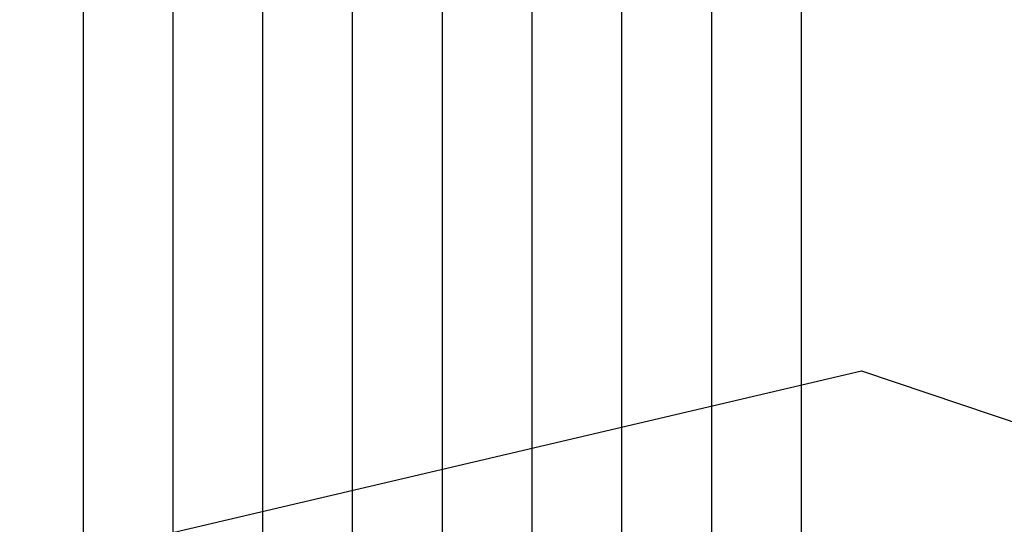
# Model space of a CAD drawing. Units: millimetres. Extents: x 1145 to 15632, y 20847 to 37029.
# Drawn here: x 4898 to 5995, y 26490 to 27052 of the extents above; entities that cross this region are included whole.
import ezdxf

# ---------------------------------------------------------------- set-up
doc = ezdxf.new("R2010")
doc.units = ezdxf.units.MM
doc.header["$MEASUREMENT"] = 0

msp = doc.modelspace()

# ---------------------------------------------------------------- linework, layer by layer
for p, q in [((4968.632, 24529.373), (4968.632, 37029.373)), ((5068.632, 24529.373), (5068.632, 37029.373)), ((5168.632, 24529.373), (5168.632, 37029.373)), ((5268.632, 24529.373), (5268.632, 37029.373)), ((5368.632, 24529.373), (5368.632, 37029.373)), ((5668.632, 24529.373), (5668.632, 37029.373)), ((5768.632, 24529.373), (5768.632, 37029.373)), ((5468.632, 21192.096), (5468.632, 33418.943)), ((5568.632, 21192.096), (5568.632, 33418.943))]:
    msp.add_line(p, q)
msp.add_lwpolyline([(7589.073, 27000.67), (7613.989, 26668.528), (7507.116, 26266.944), (7315.316, 26240.882), (6623.727, 26141.469), (6384.902, 26110.38), (6039.254, 26051.7), (5693.765, 25997.968), (5527.105, 25962.222), (5445.193, 25911.718), (5417.422, 25870.61), (5175.097, 26032.961), (4952.061, 26185.639), (4948.621, 26189.894), (4892.689, 26440.055), (5835.692, 26661.373), (6350.834, 26487.952)], close=True)

doc.saveas('drawing.dxf')
